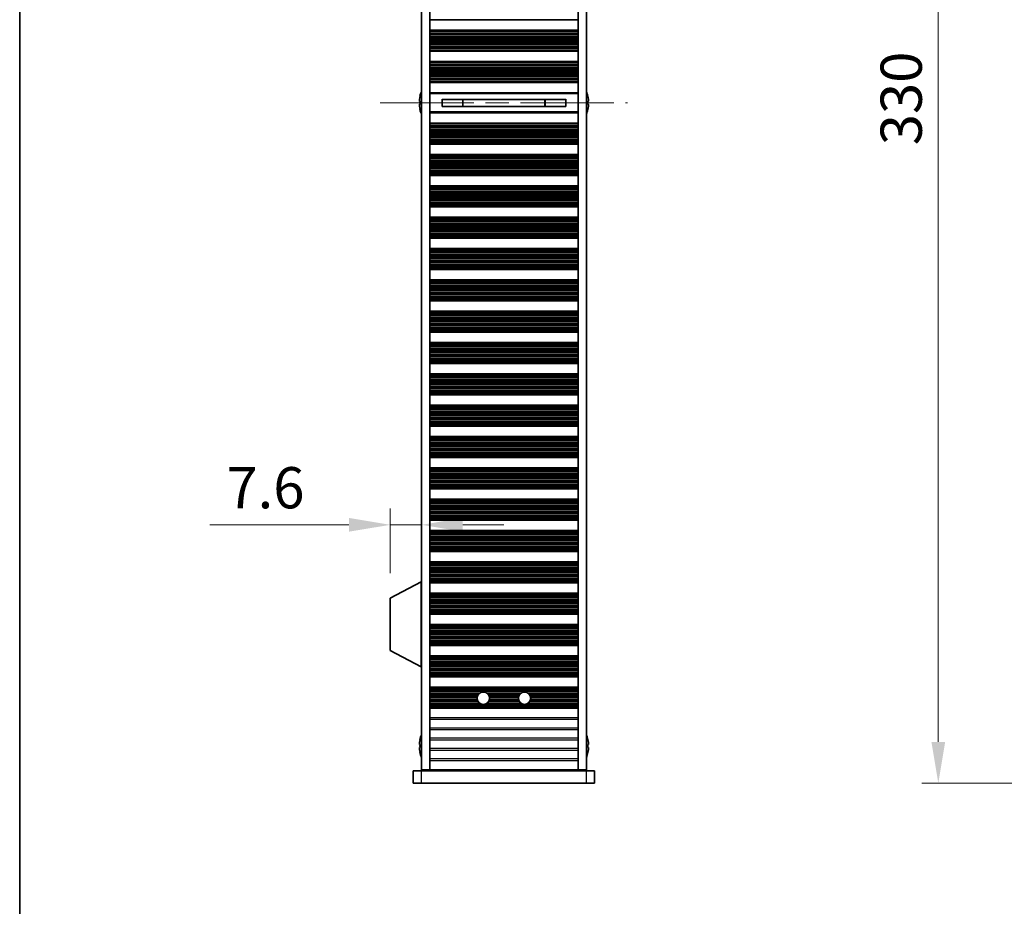
# Model space of a CAD drawing. Units: millimetres. Extents: x 0 to 7469, y 0 to 1124.
# Drawn here: x 1574 to 1813, y 465 to 680 of the extents above; entities that cross this region are included whole.
import ezdxf

# ---------------------------------------------------------------- set-up
doc = ezdxf.new("R2010")
doc.units = ezdxf.units.MM
doc.header["$LTSCALE"] = 4
doc.linetypes.add('CHAIN', pattern=[0.3543, 0.2362, -0.0295, 0.0591, -0.0295])
doc.layers.get('Defpoints').update_dxf_attribs({"lineweight": 25})
for name, color, linetype, lineweight in [('Border (ISO)', 7, 'Continuous', 35), ('Dimension (ISO)', 7, 'Continuous', 18), ('Visible (ISO)', 7, 'Continuous', 35), ('Visible Narrow (ISO)', 7, 'Continuous', 25)]:
    doc.layers.add(name, color=color, linetype=linetype, lineweight=lineweight)
doc.layers.add('Centerline (ISO)', color=7, linetype='Continuous', lineweight=18, true_color=0x80ffff)
doc.styles.add('Note Text (TK)', font='txt')
doc.dimstyles.new('Default - Method 1b (TK)', dxfattribs={"dimscale": 4, "dimtxt": 2.5, "dimasz": 2.5, "dimexe": 1, "dimexo": 1.5, "dimgap": 1, "dimtad": 1, "dimtoh": 1, "dimrnd": 1e-08, "dimdsep": 46, "dimtxsty": 'Note Text (TK)', "dimcen": 0.09, "dimdle": 5, "dimclrd": 100, "dimclre": 100, "dimclrt": 7, "dimadec": 1, "dimazin": 1, "dimtfac": 1, "dimtmove": 0, "dimatfit": 3, "dimfxl": 0, "dimtolj": 1, "dimlwd": -1, "dimlwe": -1, "dimarcsym": 0})

# ---------------------------------------------------------------- blocks, each defined once
blk = doc.blocks.new('図面枠 tk図枠')
at = {"layer": 'Border (ISO)'}
blk.add_line((14.5, 289), (14.5, 8), dxfattribs=at)
blk = doc.blocks.new('*D44')
at = {"layer": 'Defpoints', "color": 0, "transparency": 16777216}
for p in [(1844.91, 824.38), (1796.91, 494.38), (1844.91, 494.38)]:
    blk.add_point(p, dxfattribs=at)
at = {"layer": 'Dimension (ISO)', "color": 100, "transparency": 16777216}
for p, q in [((1838.91, 824.38), (1792.91, 824.38)), ((1796.91, 814.38), (1796.91, 504.38)), ((1838.91, 494.38), (1792.91, 494.38))]:
    blk.add_line(p, q, dxfattribs=at)
for points in [[(1795.25, 814.38), (1798.58, 814.38), (1796.91, 824.38)], [(1795.25, 504.38), (1798.58, 504.38), (1796.91, 494.38)]]:
    blk.add_solid(points, dxfattribs=at)
at = {"layer": 'Dimension (ISO)', "color": 7, "transparency": 16777216, "insert": (1787.91, 649.09), "char_height": 10, "attachment_point": 4, "rotation": 90, "style": 'Note Text (TK)'}
blk.add_mtext('\\A1;330', dxfattribs=at)
blk = doc.blocks.new('*D45')
at = {"layer": 'Defpoints', "color": 0, "transparency": 16777216}
for p in [(1671.51, 557.03), (1671.51, 557.03), (1663.91, 539.28)]:
    blk.add_point(p, dxfattribs=at)
at = {"layer": 'Dimension (ISO)', "color": 100, "transparency": 16777216}
for p, q in [((1663.91, 545.28), (1663.91, 561.03)), ((1653.91, 557.03), (1620.17, 557.03)), ((1671.51, 557.03), (1663.91, 557.03)), ((1681.51, 557.03), (1691.51, 557.03))]:
    blk.add_line(p, q, dxfattribs=at)
for points in [[(1653.91, 558.7), (1653.91, 555.37), (1663.91, 557.03)], [(1681.51, 558.7), (1681.51, 555.37), (1671.51, 557.03)]]:
    blk.add_solid(points, dxfattribs=at)
at = {"layer": 'Dimension (ISO)', "color": 7, "transparency": 16777216, "insert": (1624.17, 566.03), "char_height": 10, "attachment_point": 4, "style": 'Note Text (TK)'}
blk.add_mtext('\\A1;7.6', dxfattribs=at)

msp = doc.modelspace()

# ---------------------------------------------------------------- linework, layer by layer
at = {"layer": 'Centerline (ISO)', "linetype": 'CHAIN', "ltscale": 23.990969}
msp.add_line((1661.5118, 659.3778), (1721.5118, 659.3778), dxfattribs=at)
at = {"layer": 'Visible (ISO)'}
for p, q in [((1671.5118, 497.6278), (1671.5118, 821.1278)), ((1673.5118, 497.6278), (1673.5118, 821.1278)), ((1709.5118, 497.6278), (1709.5118, 821.1278)), ((1711.5118, 497.6278), (1711.5118, 821.1278)), ((1709.5118, 679.4778), (1673.5118, 679.4778)), ((1709.5118, 676.9778), (1673.5118, 676.9778)), ((1709.5118, 676.7856), (1673.5118, 676.7856)), ((1709.5118, 672.0699), (1673.5118, 672.0699)), ((1709.5118, 671.8778), (1673.5118, 671.8778)), ((1709.5118, 669.3778), (1673.5118, 669.3778)), ((1709.5118, 669.1856), (1673.5118, 669.1856)), ((1709.5118, 664.4699), (1673.5118, 664.4699)), ((1709.5118, 664.2778), (1673.5118, 664.2778)), ((1671.1465, 659.7528), (1671.0232, 659.7528)), ((1671.1465, 660.9778), (1671.1368, 660.9778)), ((1673.5118, 661.7778), (1709.5118, 661.7778)), ((1676.5118, 660.2338), (1676.5118, 658.5217)), ((1706.5118, 660.2251), (1676.5118, 660.2251)), ((1681.5118, 660.2251), (1681.5118, 658.5305)), ((1681.5595, 660.2251), (1681.5595, 658.5305)), ((1701.464, 658.5305), (1701.464, 660.2251)), ((1701.5118, 658.5305), (1701.5118, 660.2251)), ((1706.5118, 658.5217), (1706.5118, 660.2338)), ((1711.8868, 660.9778), (1711.877, 660.9778)), ((1712.0003, 659.7528), (1711.877, 659.7528)), ((1671.0232, 659.0028), (1671.1465, 659.0028)), ((1671.1368, 657.7778), (1671.1465, 657.7778)), ((1706.5118, 658.5305), (1676.5118, 658.5305)), ((1711.877, 659.0028), (1712.0003, 659.0028)), ((1711.877, 657.7778), (1711.8868, 657.7778)), ((1709.5118, 656.9778), (1673.5118, 656.9778)), ((1709.5118, 654.4778), (1673.5118, 654.4778)), ((1709.5118, 654.2856), (1673.5118, 654.2856)), ((1709.5118, 649.5699), (1673.5118, 649.5699)), ((1709.5118, 649.3778), (1673.5118, 649.3778)), ((1709.5118, 646.8778), (1673.5118, 646.8778)), ((1709.5118, 646.6856), (1673.5118, 646.6856)), ((1709.5118, 641.9699), (1673.5118, 641.9699)), ((1709.5118, 641.7778), (1673.5118, 641.7778)), ((1709.5118, 639.2778), (1673.5118, 639.2778)), ((1709.5118, 639.0856), (1673.5118, 639.0856)), ((1709.5118, 634.3699), (1673.5118, 634.3699)), ((1709.5118, 634.1778), (1673.5118, 634.1778)), ((1709.5118, 631.6778), (1673.5118, 631.6778)), ((1709.5118, 631.4856), (1673.5118, 631.4856)), ((1709.5118, 626.7699), (1673.5118, 626.7699)), ((1709.5118, 626.5778), (1673.5118, 626.5778)), ((1709.5118, 624.0778), (1673.5118, 624.0778)), ((1709.5118, 623.8856), (1673.5118, 623.8856)), ((1709.5118, 619.1699), (1673.5118, 619.1699)), ((1709.5118, 618.9778), (1673.5118, 618.9778)), ((1709.5118, 616.4778), (1673.5118, 616.4778)), ((1709.5118, 616.2856), (1673.5118, 616.2856)), ((1709.5118, 611.5699), (1673.5118, 611.5699)), ((1709.5118, 611.3778), (1673.5118, 611.3778)), ((1709.5118, 608.8778), (1673.5118, 608.8778)), ((1709.5118, 608.6856), (1673.5118, 608.6856)), ((1709.5118, 603.9699), (1673.5118, 603.9699)), ((1709.5118, 603.7778), (1673.5118, 603.7778)), ((1709.5118, 601.2778), (1673.5118, 601.2778)), ((1709.5118, 601.0856), (1673.5118, 601.0856)), ((1709.5118, 596.3699), (1673.5118, 596.3699)), ((1709.5118, 596.1778), (1673.5118, 596.1778)), ((1709.5118, 593.6778), (1673.5118, 593.6778)), ((1709.5118, 593.4856), (1673.5118, 593.4856)), ((1709.5118, 588.7699), (1673.5118, 588.7699)), ((1709.5118, 588.5778), (1673.5118, 588.5778)), ((1709.5118, 586.0778), (1673.5118, 586.0778)), ((1709.5118, 585.8856), (1673.5118, 585.8856)), ((1709.5118, 581.1699), (1673.5118, 581.1699)), ((1709.5118, 580.9778), (1673.5118, 580.9778)), ((1709.5118, 578.4778), (1673.5118, 578.4778)), ((1709.5118, 578.2856), (1673.5118, 578.2856)), ((1709.5118, 573.5699), (1673.5118, 573.5699)), ((1709.5118, 573.3778), (1673.5118, 573.3778)), ((1709.5118, 570.8778), (1673.5118, 570.8778)), ((1709.5118, 570.6856), (1673.5118, 570.6856)), ((1709.5118, 565.9699), (1673.5118, 565.9699)), ((1709.5118, 565.7778), (1673.5118, 565.7778)), ((1709.5118, 563.2778), (1673.5118, 563.2778)), ((1709.5118, 563.0856), (1673.5118, 563.0856)), ((1709.5118, 558.3699), (1673.5118, 558.3699)), ((1709.5118, 558.1778), (1673.5118, 558.1778)), ((1709.5118, 555.6778), (1673.5118, 555.6778)), ((1709.5118, 555.4856), (1673.5118, 555.4856)), ((1709.5118, 550.7699), (1673.5118, 550.7699)), ((1709.5118, 550.5778), (1673.5118, 550.5778)), ((1709.5118, 548.0778), (1673.5118, 548.0778)), ((1709.5118, 547.8856), (1673.5118, 547.8856)), ((1671.4118, 543.2278), (1663.9118, 539.2818)), ((1671.4118, 543.2278), (1671.5118, 543.2278)), ((1671.4118, 543.2278), (1671.4118, 522.6278)), ((1709.5118, 543.1699), (1673.5118, 543.1699)), ((1709.5118, 542.9778), (1673.5118, 542.9778)), ((1709.5118, 540.4778), (1673.5118, 540.4778)), ((1709.5118, 540.2856), (1673.5118, 540.2856)), ((1663.9118, 539.2818), (1663.9118, 526.5737)), ((1709.5118, 535.5699), (1673.5118, 535.5699)), ((1709.5118, 535.3778), (1673.5118, 535.3778)), ((1709.5118, 532.8778), (1673.5118, 532.8778)), ((1709.5118, 532.6856), (1673.5118, 532.6856)), ((1671.4118, 522.6278), (1663.9118, 526.5737)), ((1709.5118, 527.9699), (1673.5118, 527.9699)), ((1709.5118, 527.7778), (1673.5118, 527.7778)), ((1709.5118, 525.2778), (1673.5118, 525.2778)), ((1709.5118, 525.0856), (1673.5118, 525.0856)), ((1671.4118, 522.6278), (1671.5118, 522.6278)), ((1709.5118, 520.3699), (1673.5118, 520.3699)), ((1709.5118, 520.1778), (1673.5118, 520.1778)), ((1709.5118, 517.6778), (1673.5118, 517.6778)), ((1709.5118, 517.4856), (1673.5118, 517.4856)), ((1709.5118, 512.7699), (1673.5118, 512.7699)), ((1709.5118, 512.5778), (1673.5118, 512.5778)), ((1671.1465, 504.9778), (1671.1368, 504.9778)), ((1711.8868, 504.9778), (1711.877, 504.9778)), ((1671.1465, 503.7528), (1671.0232, 503.7528)), ((1671.0232, 503.0028), (1671.1465, 503.0028)), ((1671.1368, 501.7778), (1671.1465, 501.7778)), ((1712.0003, 503.7528), (1711.877, 503.7528)), ((1711.877, 503.0028), (1712.0003, 503.0028)), ((1711.877, 501.7778), (1711.8868, 501.7778)), ((1669.5118, 497.3778), (1671.5118, 497.3778)), ((1669.5118, 494.3778), (1669.5118, 497.3778)), ((1671.5118, 497.6278), (1673.5118, 497.6278)), ((1711.5118, 497.3778), (1671.5118, 497.3778)), ((1673.5118, 497.6278), (1673.5118, 497.5778)), ((1673.5118, 497.5778), (1709.5118, 497.5778)), ((1673.5118, 497.3778), (1673.5118, 497.5778)), ((1675.5118, 497.3778), (1675.5118, 497.5778)), ((1707.5118, 497.3778), (1707.5118, 497.5778)), ((1709.5118, 497.6278), (1711.5118, 497.6278)), ((1709.5118, 497.6278), (1709.5118, 497.5778)), ((1709.5118, 497.3778), (1709.5118, 497.5778)), ((1711.5118, 497.3778), (1713.5118, 497.3778)), ((1713.5118, 494.3778), (1713.5118, 497.3778)), ((1671.5118, 494.3778), (1669.5118, 494.3778)), ((1671.5118, 494.3778), (1711.5118, 494.3778)), ((1713.5118, 494.3778), (1711.5118, 494.3778))]:
    msp.add_line(p, q, dxfattribs=at)
for centre in [(1686.5118, 514.9778), (1696.5118, 514.9778)]:
    msp.add_circle(centre, 1.5, dxfattribs=at)
for centre, radius, start, end in [((1678.364, 659.3778), 7.4023, 157.773919, 167.517006), ((1704.6595, 659.3778), 7.4023, 12.482994, 22.226081), ((1678.364, 659.3778), 7.3928, 167.500697, 173.2026), ((1678.364, 659.3778), 7.2273, 177.025775, 182.974225), ((1704.6595, 659.3778), 7.3928, 6.7974, 12.499303), ((1704.6595, 659.3778), 7.2273, 357.025775, 2.974225), ((1678.364, 659.3778), 7.3928, 186.7974, 192.499303), ((1678.364, 659.3778), 7.4023, 192.482994, 202.226081), ((1704.6595, 659.3778), 7.4023, 337.773919, 347.517006), ((1704.6595, 659.3778), 7.3928, 347.500697, 353.2026), ((1678.364, 503.3778), 7.3928, 167.500697, 173.2026), ((1678.364, 503.3778), 7.4023, 157.773919, 167.517006), ((1704.6595, 503.3778), 7.4023, 12.482994, 22.226081), ((1704.6595, 503.3778), 7.3928, 6.7974, 12.499303), ((1678.364, 503.3778), 7.3928, 186.7974, 192.499303), ((1678.364, 503.3778), 7.2273, 177.025775, 182.974225), ((1678.364, 503.3778), 7.4023, 192.482994, 202.226081), ((1704.6595, 503.3778), 7.4023, 337.773919, 347.517006), ((1704.6595, 503.3778), 7.2273, 357.025775, 2.974225), ((1704.6595, 503.3778), 7.3928, 347.500697, 353.2026)]:
    msp.add_arc(centre, radius, start, end, dxfattribs=at)
for points in [[(1671.0232, 660.2528), (1671.0158, 660.1902), (1671.0093, 660.1233), (1671.0007, 660.0001), (1670.9986, 659.9437), (1670.9986, 659.8547), (1671.0007, 659.8162), (1671.0093, 659.7652), (1671.0158, 659.7528), (1671.0232, 659.7528)], [(1712.0003, 659.7528), (1712.0078, 659.7528), (1712.0142, 659.7652), (1712.0228, 659.8162), (1712.0249, 659.8547), (1712.0249, 659.9437), (1712.0228, 660.0001), (1712.0142, 660.1233), (1712.0078, 660.1902), (1712.0003, 660.2528)], [(1671.0232, 659.0028), (1671.0158, 659.0028), (1671.0093, 658.9903), (1671.0007, 658.9393), (1670.9986, 658.9008), (1670.9986, 658.8118), (1671.0007, 658.7554), (1671.0093, 658.6322), (1671.0158, 658.5653), (1671.0232, 658.5028)], [(1712.0003, 658.5028), (1712.0078, 658.5653), (1712.0142, 658.6322), (1712.0228, 658.7554), (1712.0249, 658.8118), (1712.0249, 658.9008), (1712.0228, 658.9393), (1712.0142, 658.9903), (1712.0078, 659.0028), (1712.0003, 659.0028)], [(1671.0232, 504.2528), (1671.0158, 504.1902), (1671.0093, 504.1233), (1671.0007, 504.0001), (1670.9986, 503.9437), (1670.9986, 503.8547), (1671.0007, 503.8162), (1671.0093, 503.7652), (1671.0158, 503.7528), (1671.0232, 503.7528)], [(1712.0003, 503.7528), (1712.0078, 503.7528), (1712.0142, 503.7652), (1712.0228, 503.8162), (1712.0249, 503.8547), (1712.0249, 503.9437), (1712.0228, 504.0001), (1712.0142, 504.1233), (1712.0078, 504.1902), (1712.0003, 504.2528)], [(1671.0232, 503.0028), (1671.0158, 503.0028), (1671.0093, 502.9903), (1671.0007, 502.9393), (1670.9986, 502.9008), (1670.9986, 502.8118), (1671.0007, 502.7554), (1671.0093, 502.6322), (1671.0158, 502.5653), (1671.0232, 502.5028)], [(1712.0003, 502.5028), (1712.0078, 502.5653), (1712.0142, 502.6322), (1712.0228, 502.7554), (1712.0249, 502.8118), (1712.0249, 502.9008), (1712.0228, 502.9393), (1712.0142, 502.9903), (1712.0078, 503.0028), (1712.0003, 503.0028)]]:
    msp.add_open_spline(points, degree=3, knots=[0.076192776, 0.076192776, 0.076192776, 0.076192776, 0.0950828432, 0.0950828432, 0.1139729103, 0.1139729103, 0.1328629774, 0.1328629774, 0.1517530446, 0.1517530446, 0.1517530446, 0.1517530446], dxfattribs=at)
at = {"layer": 'Visible Narrow (ISO)'}
for p, q in [((1709.5118, 676.8474), (1673.5118, 676.8474)), ((1709.5118, 676.6666), (1673.5118, 676.6666)), ((1709.5118, 676.3131), (1673.5118, 676.3131)), ((1709.5118, 676.199), (1673.5118, 676.199)), ((1709.5118, 676.0619), (1673.5118, 676.0619)), ((1709.5118, 675.8709), (1673.5118, 675.8709)), ((1709.5118, 675.4918), (1673.5118, 675.4918)), ((1709.5118, 675.3427), (1673.5118, 675.3427)), ((1709.5118, 675.0807), (1673.5118, 675.0807)), ((1709.5118, 674.8554), (1673.5118, 674.8554)), ((1709.5118, 674.5085), (1673.5118, 674.5085)), ((1709.5118, 674.347), (1673.5118, 674.347)), ((1709.5118, 674.0001), (1673.5118, 674.0001)), ((1709.5118, 673.7748), (1673.5118, 673.7748)), ((1709.5118, 673.5129), (1673.5118, 673.5129)), ((1709.5118, 673.3637), (1673.5118, 673.3637)), ((1709.5118, 672.9847), (1673.5118, 672.9847)), ((1709.5118, 672.7936), (1673.5118, 672.7936)), ((1709.5118, 672.6565), (1673.5118, 672.6565)), ((1709.5118, 672.5424), (1673.5118, 672.5424)), ((1709.5118, 672.1889), (1673.5118, 672.1889)), ((1709.5118, 672.0081), (1673.5118, 672.0081)), ((1709.5118, 669.2474), (1673.5118, 669.2474)), ((1709.5118, 669.0666), (1673.5118, 669.0666)), ((1709.5118, 668.7131), (1673.5118, 668.7131)), ((1709.5118, 668.599), (1673.5118, 668.599)), ((1709.5118, 668.4619), (1673.5118, 668.4619)), ((1709.5118, 668.2709), (1673.5118, 668.2709)), ((1709.5118, 667.8918), (1673.5118, 667.8918)), ((1709.5118, 667.7427), (1673.5118, 667.7427)), ((1709.5118, 667.4807), (1673.5118, 667.4807)), ((1709.5118, 667.2554), (1673.5118, 667.2554)), ((1709.5118, 666.9085), (1673.5118, 666.9085)), ((1709.5118, 666.747), (1673.5118, 666.747)), ((1709.5118, 666.4001), (1673.5118, 666.4001)), ((1709.5118, 666.1748), (1673.5118, 666.1748)), ((1709.5118, 665.9129), (1673.5118, 665.9129)), ((1709.5118, 665.7637), (1673.5118, 665.7637)), ((1709.5118, 665.3847), (1673.5118, 665.3847)), ((1709.5118, 665.1936), (1673.5118, 665.1936)), ((1709.5118, 665.0565), (1673.5118, 665.0565)), ((1709.5118, 664.9424), (1673.5118, 664.9424)), ((1709.5118, 664.5889), (1673.5118, 664.5889)), ((1709.5118, 664.4081), (1673.5118, 664.4081)), ((1709.5118, 661.5592), (1673.5118, 661.5592)), ((1709.5118, 657.1963), (1673.5118, 657.1963)), ((1709.5118, 654.3474), (1673.5118, 654.3474)), ((1709.5118, 654.1666), (1673.5118, 654.1666)), ((1709.5118, 653.8131), (1673.5118, 653.8131)), ((1709.5118, 653.699), (1673.5118, 653.699)), ((1709.5118, 653.5619), (1673.5118, 653.5619)), ((1709.5118, 653.3709), (1673.5118, 653.3709)), ((1709.5118, 652.9918), (1673.5118, 652.9918)), ((1709.5118, 652.8427), (1673.5118, 652.8427)), ((1709.5118, 652.5807), (1673.5118, 652.5807)), ((1709.5118, 652.3554), (1673.5118, 652.3554)), ((1709.5118, 652.0085), (1673.5118, 652.0085)), ((1709.5118, 651.847), (1673.5118, 651.847)), ((1709.5118, 651.5001), (1673.5118, 651.5001)), ((1709.5118, 651.2748), (1673.5118, 651.2748)), ((1709.5118, 651.0129), (1673.5118, 651.0129)), ((1709.5118, 650.8637), (1673.5118, 650.8637)), ((1709.5118, 650.4847), (1673.5118, 650.4847)), ((1709.5118, 650.2936), (1673.5118, 650.2936)), ((1709.5118, 650.1565), (1673.5118, 650.1565)), ((1709.5118, 650.0424), (1673.5118, 650.0424)), ((1709.5118, 649.6889), (1673.5118, 649.6889)), ((1709.5118, 649.5081), (1673.5118, 649.5081)), ((1709.5118, 646.7474), (1673.5118, 646.7474)), ((1709.5118, 646.5666), (1673.5118, 646.5666)), ((1709.5118, 646.2131), (1673.5118, 646.2131)), ((1709.5118, 646.099), (1673.5118, 646.099)), ((1709.5118, 645.9619), (1673.5118, 645.9619)), ((1709.5118, 645.7709), (1673.5118, 645.7709)), ((1709.5118, 645.3918), (1673.5118, 645.3918)), ((1709.5118, 645.2427), (1673.5118, 645.2427)), ((1709.5118, 644.9807), (1673.5118, 644.9807)), ((1709.5118, 644.7554), (1673.5118, 644.7554)), ((1709.5118, 644.4085), (1673.5118, 644.4085)), ((1709.5118, 644.247), (1673.5118, 644.247)), ((1709.5118, 643.9001), (1673.5118, 643.9001)), ((1709.5118, 643.6748), (1673.5118, 643.6748)), ((1709.5118, 643.4129), (1673.5118, 643.4129)), ((1709.5118, 643.2637), (1673.5118, 643.2637)), ((1709.5118, 642.8847), (1673.5118, 642.8847)), ((1709.5118, 642.6936), (1673.5118, 642.6936)), ((1709.5118, 642.5565), (1673.5118, 642.5565)), ((1709.5118, 642.4424), (1673.5118, 642.4424)), ((1709.5118, 642.0889), (1673.5118, 642.0889)), ((1709.5118, 641.9081), (1673.5118, 641.9081)), ((1709.5118, 639.1474), (1673.5118, 639.1474)), ((1709.5118, 638.9666), (1673.5118, 638.9666)), ((1709.5118, 638.6131), (1673.5118, 638.6131)), ((1709.5118, 638.499), (1673.5118, 638.499)), ((1709.5118, 638.3619), (1673.5118, 638.3619)), ((1709.5118, 638.1709), (1673.5118, 638.1709)), ((1709.5118, 637.7918), (1673.5118, 637.7918)), ((1709.5118, 637.6427), (1673.5118, 637.6427)), ((1709.5118, 637.3807), (1673.5118, 637.3807)), ((1709.5118, 637.1554), (1673.5118, 637.1554)), ((1709.5118, 636.8085), (1673.5118, 636.8085)), ((1709.5118, 636.647), (1673.5118, 636.647)), ((1709.5118, 636.3001), (1673.5118, 636.3001)), ((1709.5118, 636.0748), (1673.5118, 636.0748)), ((1709.5118, 635.8129), (1673.5118, 635.8129)), ((1709.5118, 635.6637), (1673.5118, 635.6637)), ((1709.5118, 635.2847), (1673.5118, 635.2847)), ((1709.5118, 635.0936), (1673.5118, 635.0936)), ((1709.5118, 634.9565), (1673.5118, 634.9565)), ((1709.5118, 634.8424), (1673.5118, 634.8424)), ((1709.5118, 634.4889), (1673.5118, 634.4889)), ((1709.5118, 634.3081), (1673.5118, 634.3081)), ((1709.5118, 631.5474), (1673.5118, 631.5474)), ((1709.5118, 631.3666), (1673.5118, 631.3666)), ((1709.5118, 631.0131), (1673.5118, 631.0131)), ((1709.5118, 630.899), (1673.5118, 630.899)), ((1709.5118, 630.7619), (1673.5118, 630.7619)), ((1709.5118, 630.5709), (1673.5118, 630.5709)), ((1709.5118, 630.1918), (1673.5118, 630.1918)), ((1709.5118, 630.0427), (1673.5118, 630.0427)), ((1709.5118, 629.7807), (1673.5118, 629.7807)), ((1709.5118, 629.5554), (1673.5118, 629.5554)), ((1709.5118, 629.2085), (1673.5118, 629.2085)), ((1709.5118, 629.047), (1673.5118, 629.047)), ((1709.5118, 628.7001), (1673.5118, 628.7001)), ((1709.5118, 628.4748), (1673.5118, 628.4748)), ((1709.5118, 628.2129), (1673.5118, 628.2129)), ((1709.5118, 628.0637), (1673.5118, 628.0637)), ((1709.5118, 627.6847), (1673.5118, 627.6847)), ((1709.5118, 627.4936), (1673.5118, 627.4936)), ((1709.5118, 627.3565), (1673.5118, 627.3565)), ((1709.5118, 627.2424), (1673.5118, 627.2424)), ((1709.5118, 626.8889), (1673.5118, 626.8889)), ((1709.5118, 626.7081), (1673.5118, 626.7081)), ((1709.5118, 623.9474), (1673.5118, 623.9474)), ((1709.5118, 623.7666), (1673.5118, 623.7666)), ((1709.5118, 623.4131), (1673.5118, 623.4131)), ((1709.5118, 623.299), (1673.5118, 623.299)), ((1709.5118, 623.1619), (1673.5118, 623.1619)), ((1709.5118, 622.9709), (1673.5118, 622.9709)), ((1709.5118, 622.5918), (1673.5118, 622.5918)), ((1709.5118, 622.4427), (1673.5118, 622.4427)), ((1709.5118, 622.1807), (1673.5118, 622.1807)), ((1709.5118, 621.9554), (1673.5118, 621.9554)), ((1709.5118, 621.6085), (1673.5118, 621.6085)), ((1709.5118, 621.447), (1673.5118, 621.447)), ((1709.5118, 621.1001), (1673.5118, 621.1001)), ((1709.5118, 620.8748), (1673.5118, 620.8748)), ((1709.5118, 620.6129), (1673.5118, 620.6129)), ((1709.5118, 620.4637), (1673.5118, 620.4637)), ((1709.5118, 620.0847), (1673.5118, 620.0847)), ((1709.5118, 619.8936), (1673.5118, 619.8936)), ((1709.5118, 619.7565), (1673.5118, 619.7565)), ((1709.5118, 619.6424), (1673.5118, 619.6424)), ((1709.5118, 619.2889), (1673.5118, 619.2889)), ((1709.5118, 619.1081), (1673.5118, 619.1081)), ((1709.5118, 616.3474), (1673.5118, 616.3474)), ((1709.5118, 616.1666), (1673.5118, 616.1666)), ((1709.5118, 615.8131), (1673.5118, 615.8131)), ((1709.5118, 615.699), (1673.5118, 615.699)), ((1709.5118, 615.5619), (1673.5118, 615.5619)), ((1709.5118, 615.3709), (1673.5118, 615.3709)), ((1709.5118, 614.9918), (1673.5118, 614.9918)), ((1709.5118, 614.8427), (1673.5118, 614.8427)), ((1709.5118, 614.5807), (1673.5118, 614.5807)), ((1709.5118, 614.3554), (1673.5118, 614.3554)), ((1709.5118, 614.0085), (1673.5118, 614.0085)), ((1709.5118, 613.847), (1673.5118, 613.847)), ((1709.5118, 613.5001), (1673.5118, 613.5001)), ((1709.5118, 613.2748), (1673.5118, 613.2748)), ((1709.5118, 613.0129), (1673.5118, 613.0129)), ((1709.5118, 612.8637), (1673.5118, 612.8637)), ((1709.5118, 612.4847), (1673.5118, 612.4847)), ((1709.5118, 612.2936), (1673.5118, 612.2936)), ((1709.5118, 612.1565), (1673.5118, 612.1565)), ((1709.5118, 612.0424), (1673.5118, 612.0424)), ((1709.5118, 611.6889), (1673.5118, 611.6889)), ((1709.5118, 611.5081), (1673.5118, 611.5081)), ((1709.5118, 608.7474), (1673.5118, 608.7474)), ((1709.5118, 608.5666), (1673.5118, 608.5666)), ((1709.5118, 608.2131), (1673.5118, 608.2131)), ((1709.5118, 608.099), (1673.5118, 608.099)), ((1709.5118, 607.9619), (1673.5118, 607.9619)), ((1709.5118, 607.7709), (1673.5118, 607.7709)), ((1709.5118, 607.3918), (1673.5118, 607.3918)), ((1709.5118, 607.2427), (1673.5118, 607.2427)), ((1709.5118, 606.9807), (1673.5118, 606.9807)), ((1709.5118, 606.7554), (1673.5118, 606.7554)), ((1709.5118, 606.4085), (1673.5118, 606.4085)), ((1709.5118, 606.247), (1673.5118, 606.247)), ((1709.5118, 605.9001), (1673.5118, 605.9001)), ((1709.5118, 605.6748), (1673.5118, 605.6748)), ((1709.5118, 605.4129), (1673.5118, 605.4129)), ((1709.5118, 605.2637), (1673.5118, 605.2637)), ((1709.5118, 604.8847), (1673.5118, 604.8847)), ((1709.5118, 604.6936), (1673.5118, 604.6936)), ((1709.5118, 604.5565), (1673.5118, 604.5565)), ((1709.5118, 604.4424), (1673.5118, 604.4424)), ((1709.5118, 604.0889), (1673.5118, 604.0889)), ((1709.5118, 603.9081), (1673.5118, 603.9081)), ((1709.5118, 601.1474), (1673.5118, 601.1474)), ((1709.5118, 600.9666), (1673.5118, 600.9666)), ((1709.5118, 600.6131), (1673.5118, 600.6131)), ((1709.5118, 600.499), (1673.5118, 600.499)), ((1709.5118, 600.3619), (1673.5118, 600.3619)), ((1709.5118, 600.1709), (1673.5118, 600.1709)), ((1709.5118, 599.7918), (1673.5118, 599.7918)), ((1709.5118, 599.6427), (1673.5118, 599.6427)), ((1709.5118, 599.3807), (1673.5118, 599.3807)), ((1709.5118, 599.1554), (1673.5118, 599.1554)), ((1709.5118, 598.8085), (1673.5118, 598.8085)), ((1709.5118, 598.647), (1673.5118, 598.647)), ((1709.5118, 598.3001), (1673.5118, 598.3001)), ((1709.5118, 598.0748), (1673.5118, 598.0748)), ((1709.5118, 597.8129), (1673.5118, 597.8129)), ((1709.5118, 597.6637), (1673.5118, 597.6637)), ((1709.5118, 597.2847), (1673.5118, 597.2847)), ((1709.5118, 597.0936), (1673.5118, 597.0936)), ((1709.5118, 596.9565), (1673.5118, 596.9565)), ((1709.5118, 596.8424), (1673.5118, 596.8424)), ((1709.5118, 596.4889), (1673.5118, 596.4889)), ((1709.5118, 596.3081), (1673.5118, 596.3081)), ((1709.5118, 593.5474), (1673.5118, 593.5474)), ((1709.5118, 593.3666), (1673.5118, 593.3666)), ((1709.5118, 593.0131), (1673.5118, 593.0131)), ((1709.5118, 592.899), (1673.5118, 592.899)), ((1709.5118, 592.7619), (1673.5118, 592.7619)), ((1709.5118, 592.5709), (1673.5118, 592.5709)), ((1709.5118, 592.1918), (1673.5118, 592.1918)), ((1709.5118, 592.0427), (1673.5118, 592.0427)), ((1709.5118, 591.7807), (1673.5118, 591.7807)), ((1709.5118, 591.5554), (1673.5118, 591.5554)), ((1709.5118, 591.2085), (1673.5118, 591.2085)), ((1709.5118, 591.047), (1673.5118, 591.047)), ((1709.5118, 590.7001), (1673.5118, 590.7001)), ((1709.5118, 590.4748), (1673.5118, 590.4748)), ((1709.5118, 590.2129), (1673.5118, 590.2129)), ((1709.5118, 590.0637), (1673.5118, 590.0637)), ((1709.5118, 589.6847), (1673.5118, 589.6847)), ((1709.5118, 589.4936), (1673.5118, 589.4936)), ((1709.5118, 589.3565), (1673.5118, 589.3565)), ((1709.5118, 589.2424), (1673.5118, 589.2424)), ((1709.5118, 588.8889), (1673.5118, 588.8889)), ((1709.5118, 588.7081), (1673.5118, 588.7081)), ((1709.5118, 585.9474), (1673.5118, 585.9474)), ((1709.5118, 585.7666), (1673.5118, 585.7666)), ((1709.5118, 585.4131), (1673.5118, 585.4131)), ((1709.5118, 585.299), (1673.5118, 585.299)), ((1709.5118, 585.1619), (1673.5118, 585.1619)), ((1709.5118, 584.9709), (1673.5118, 584.9709)), ((1709.5118, 584.5918), (1673.5118, 584.5918)), ((1709.5118, 584.4427), (1673.5118, 584.4427)), ((1709.5118, 584.1807), (1673.5118, 584.1807)), ((1709.5118, 583.9554), (1673.5118, 583.9554)), ((1709.5118, 583.6085), (1673.5118, 583.6085)), ((1709.5118, 583.447), (1673.5118, 583.447)), ((1709.5118, 583.1001), (1673.5118, 583.1001)), ((1709.5118, 582.8748), (1673.5118, 582.8748)), ((1709.5118, 582.6129), (1673.5118, 582.6129)), ((1709.5118, 582.4637), (1673.5118, 582.4637)), ((1709.5118, 582.0847), (1673.5118, 582.0847)), ((1709.5118, 581.8936), (1673.5118, 581.8936)), ((1709.5118, 581.7565), (1673.5118, 581.7565)), ((1709.5118, 581.6424), (1673.5118, 581.6424)), ((1709.5118, 581.2889), (1673.5118, 581.2889)), ((1709.5118, 581.1081), (1673.5118, 581.1081)), ((1709.5118, 578.3474), (1673.5118, 578.3474)), ((1709.5118, 578.1666), (1673.5118, 578.1666)), ((1709.5118, 577.8131), (1673.5118, 577.8131)), ((1709.5118, 577.699), (1673.5118, 577.699)), ((1709.5118, 577.5619), (1673.5118, 577.5619)), ((1709.5118, 577.3709), (1673.5118, 577.3709)), ((1709.5118, 576.9918), (1673.5118, 576.9918)), ((1709.5118, 576.8427), (1673.5118, 576.8427)), ((1709.5118, 576.5807), (1673.5118, 576.5807)), ((1709.5118, 576.3554), (1673.5118, 576.3554)), ((1709.5118, 576.0085), (1673.5118, 576.0085)), ((1709.5118, 575.847), (1673.5118, 575.847)), ((1709.5118, 575.5001), (1673.5118, 575.5001)), ((1709.5118, 575.2748), (1673.5118, 575.2748)), ((1709.5118, 575.0129), (1673.5118, 575.0129)), ((1709.5118, 574.8637), (1673.5118, 574.8637)), ((1709.5118, 574.4847), (1673.5118, 574.4847)), ((1709.5118, 574.2936), (1673.5118, 574.2936)), ((1709.5118, 574.1565), (1673.5118, 574.1565)), ((1709.5118, 574.0424), (1673.5118, 574.0424)), ((1709.5118, 573.6889), (1673.5118, 573.6889)), ((1709.5118, 573.5081), (1673.5118, 573.5081)), ((1709.5118, 570.7474), (1673.5118, 570.7474)), ((1709.5118, 570.5666), (1673.5118, 570.5666)), ((1709.5118, 570.2131), (1673.5118, 570.2131)), ((1709.5118, 570.099), (1673.5118, 570.099)), ((1709.5118, 569.9619), (1673.5118, 569.9619)), ((1709.5118, 569.7709), (1673.5118, 569.7709)), ((1709.5118, 569.3918), (1673.5118, 569.3918)), ((1709.5118, 569.2427), (1673.5118, 569.2427)), ((1709.5118, 568.9807), (1673.5118, 568.9807)), ((1709.5118, 568.7554), (1673.5118, 568.7554)), ((1709.5118, 568.4085), (1673.5118, 568.4085)), ((1709.5118, 568.247), (1673.5118, 568.247)), ((1709.5118, 567.9001), (1673.5118, 567.9001)), ((1709.5118, 567.6748), (1673.5118, 567.6748)), ((1709.5118, 567.4129), (1673.5118, 567.4129)), ((1709.5118, 567.2637), (1673.5118, 567.2637)), ((1709.5118, 566.8847), (1673.5118, 566.8847)), ((1709.5118, 566.6936), (1673.5118, 566.6936)), ((1709.5118, 566.5565), (1673.5118, 566.5565)), ((1709.5118, 566.4424), (1673.5118, 566.4424)), ((1709.5118, 566.0889), (1673.5118, 566.0889)), ((1709.5118, 565.9081), (1673.5118, 565.9081)), ((1709.5118, 563.1474), (1673.5118, 563.1474)), ((1709.5118, 562.9666), (1673.5118, 562.9666)), ((1709.5118, 562.6131), (1673.5118, 562.6131)), ((1709.5118, 562.499), (1673.5118, 562.499)), ((1709.5118, 562.3619), (1673.5118, 562.3619)), ((1709.5118, 562.1709), (1673.5118, 562.1709)), ((1709.5118, 561.7918), (1673.5118, 561.7918)), ((1709.5118, 561.6427), (1673.5118, 561.6427)), ((1709.5118, 561.3807), (1673.5118, 561.3807)), ((1709.5118, 561.1554), (1673.5118, 561.1554)), ((1709.5118, 560.8085), (1673.5118, 560.8085)), ((1709.5118, 560.647), (1673.5118, 560.647)), ((1709.5118, 560.3001), (1673.5118, 560.3001)), ((1709.5118, 560.0748), (1673.5118, 560.0748)), ((1709.5118, 559.8129), (1673.5118, 559.8129)), ((1709.5118, 559.6637), (1673.5118, 559.6637)), ((1709.5118, 559.2847), (1673.5118, 559.2847)), ((1709.5118, 559.0936), (1673.5118, 559.0936)), ((1709.5118, 558.9565), (1673.5118, 558.9565)), ((1709.5118, 558.8424), (1673.5118, 558.8424)), ((1709.5118, 558.4889), (1673.5118, 558.4889)), ((1709.5118, 558.3081), (1673.5118, 558.3081)), ((1709.5118, 555.5474), (1673.5118, 555.5474)), ((1709.5118, 555.3666), (1673.5118, 555.3666)), ((1709.5118, 555.0131), (1673.5118, 555.0131)), ((1709.5118, 554.899), (1673.5118, 554.899)), ((1709.5118, 554.7619), (1673.5118, 554.7619)), ((1709.5118, 554.5709), (1673.5118, 554.5709)), ((1709.5118, 554.1918), (1673.5118, 554.1918)), ((1709.5118, 554.0427), (1673.5118, 554.0427)), ((1709.5118, 553.7807), (1673.5118, 553.7807)), ((1709.5118, 553.5554), (1673.5118, 553.5554)), ((1709.5118, 553.2085), (1673.5118, 553.2085)), ((1709.5118, 553.047), (1673.5118, 553.047)), ((1709.5118, 552.7001), (1673.5118, 552.7001)), ((1709.5118, 552.4748), (1673.5118, 552.4748)), ((1709.5118, 552.2129), (1673.5118, 552.2129)), ((1709.5118, 552.0637), (1673.5118, 552.0637)), ((1709.5118, 551.6847), (1673.5118, 551.6847)), ((1709.5118, 551.4936), (1673.5118, 551.4936)), ((1709.5118, 551.3565), (1673.5118, 551.3565)), ((1709.5118, 551.2424), (1673.5118, 551.2424)), ((1709.5118, 550.8889), (1673.5118, 550.8889)), ((1709.5118, 550.7081), (1673.5118, 550.7081)), ((1709.5118, 547.9474), (1673.5118, 547.9474)), ((1709.5118, 547.7666), (1673.5118, 547.7666)), ((1709.5118, 547.4131), (1673.5118, 547.4131)), ((1709.5118, 547.299), (1673.5118, 547.299)), ((1709.5118, 547.1619), (1673.5118, 547.1619)), ((1709.5118, 546.9709), (1673.5118, 546.9709)), ((1709.5118, 546.5918), (1673.5118, 546.5918)), ((1709.5118, 546.4427), (1673.5118, 546.4427)), ((1709.5118, 546.1807), (1673.5118, 546.1807)), ((1709.5118, 545.9554), (1673.5118, 545.9554)), ((1709.5118, 545.6085), (1673.5118, 545.6085)), ((1709.5118, 545.447), (1673.5118, 545.447)), ((1709.5118, 545.1001), (1673.5118, 545.1001)), ((1709.5118, 544.8748), (1673.5118, 544.8748)), ((1709.5118, 544.6129), (1673.5118, 544.6129)), ((1709.5118, 544.4637), (1673.5118, 544.4637)), ((1709.5118, 544.0847), (1673.5118, 544.0847)), ((1709.5118, 543.8936), (1673.5118, 543.8936)), ((1709.5118, 543.7565), (1673.5118, 543.7565)), ((1709.5118, 543.6424), (1673.5118, 543.6424)), ((1709.5118, 543.2889), (1673.5118, 543.2889)), ((1709.5118, 543.1081), (1673.5118, 543.1081)), ((1709.5118, 540.3474), (1673.5118, 540.3474)), ((1709.5118, 540.1666), (1673.5118, 540.1666)), ((1709.5118, 539.8131), (1673.5118, 539.8131)), ((1709.5118, 539.699), (1673.5118, 539.699)), ((1709.5118, 539.5619), (1673.5118, 539.5619)), ((1709.5118, 539.3709), (1673.5118, 539.3709)), ((1709.5118, 538.9918), (1673.5118, 538.9918)), ((1709.5118, 538.8427), (1673.5118, 538.8427)), ((1709.5118, 538.5807), (1673.5118, 538.5807)), ((1709.5118, 538.3554), (1673.5118, 538.3554)), ((1709.5118, 538.0085), (1673.5118, 538.0085)), ((1709.5118, 537.847), (1673.5118, 537.847)), ((1709.5118, 537.5001), (1673.5118, 537.5001)), ((1709.5118, 537.2748), (1673.5118, 537.2748)), ((1709.5118, 537.0129), (1673.5118, 537.0129)), ((1709.5118, 536.8637), (1673.5118, 536.8637)), ((1709.5118, 536.4847), (1673.5118, 536.4847)), ((1709.5118, 536.2936), (1673.5118, 536.2936)), ((1709.5118, 536.1565), (1673.5118, 536.1565)), ((1709.5118, 536.0424), (1673.5118, 536.0424)), ((1709.5118, 535.6889), (1673.5118, 535.6889)), ((1709.5118, 535.5081), (1673.5118, 535.5081)), ((1709.5118, 532.7474), (1673.5118, 532.7474)), ((1709.5118, 532.5666), (1673.5118, 532.5666)), ((1709.5118, 532.2131), (1673.5118, 532.2131)), ((1709.5118, 532.099), (1673.5118, 532.099)), ((1709.5118, 531.9619), (1673.5118, 531.9619)), ((1709.5118, 531.7709), (1673.5118, 531.7709)), ((1709.5118, 531.3918), (1673.5118, 531.3918)), ((1709.5118, 531.2427), (1673.5118, 531.2427)), ((1709.5118, 530.9807), (1673.5118, 530.9807)), ((1709.5118, 530.7554), (1673.5118, 530.7554)), ((1709.5118, 530.4085), (1673.5118, 530.4085)), ((1709.5118, 530.247), (1673.5118, 530.247)), ((1709.5118, 529.9001), (1673.5118, 529.9001)), ((1709.5118, 529.6748), (1673.5118, 529.6748)), ((1709.5118, 529.4129), (1673.5118, 529.4129)), ((1709.5118, 529.2637), (1673.5118, 529.2637)), ((1709.5118, 528.8847), (1673.5118, 528.8847)), ((1709.5118, 528.6936), (1673.5118, 528.6936)), ((1709.5118, 528.5565), (1673.5118, 528.5565)), ((1709.5118, 528.4424), (1673.5118, 528.4424)), ((1709.5118, 528.0889), (1673.5118, 528.0889)), ((1709.5118, 527.9081), (1673.5118, 527.9081)), ((1709.5118, 525.1474), (1673.5118, 525.1474)), ((1709.5118, 524.9666), (1673.5118, 524.9666)), ((1709.5118, 524.6131), (1673.5118, 524.6131)), ((1709.5118, 524.499), (1673.5118, 524.499)), ((1709.5118, 524.3619), (1673.5118, 524.3619)), ((1709.5118, 524.1709), (1673.5118, 524.1709)), ((1709.5118, 523.7918), (1673.5118, 523.7918)), ((1709.5118, 523.6427), (1673.5118, 523.6427)), ((1709.5118, 523.3807), (1673.5118, 523.3807)), ((1709.5118, 523.1554), (1673.5118, 523.1554)), ((1709.5118, 522.8085), (1673.5118, 522.8085)), ((1709.5118, 522.647), (1673.5118, 522.647)), ((1709.5118, 522.3001), (1673.5118, 522.3001)), ((1709.5118, 522.0748), (1673.5118, 522.0748)), ((1709.5118, 521.8129), (1673.5118, 521.8129)), ((1709.5118, 521.6637), (1673.5118, 521.6637)), ((1709.5118, 521.2847), (1673.5118, 521.2847)), ((1709.5118, 521.0936), (1673.5118, 521.0936)), ((1709.5118, 520.9565), (1673.5118, 520.9565)), ((1709.5118, 520.8424), (1673.5118, 520.8424)), ((1709.5118, 520.4889), (1673.5118, 520.4889)), ((1709.5118, 520.3081), (1673.5118, 520.3081)), ((1709.5118, 517.5474), (1673.5118, 517.5474)), ((1709.5118, 517.3666), (1673.5118, 517.3666)), ((1709.5118, 517.0131), (1673.5118, 517.0131)), ((1709.5118, 516.899), (1673.5118, 516.899)), ((1709.5118, 516.7619), (1673.5118, 516.7619)), ((1709.5118, 516.5709), (1673.5118, 516.5709)), ((1685.6308, 516.1918), (1673.5118, 516.1918)), ((1695.6308, 516.1918), (1687.3928, 516.1918)), ((1709.5118, 516.1918), (1697.3928, 516.1918)), ((1685.4554, 516.0427), (1673.5118, 516.0427)), ((1685.2448, 515.7807), (1673.5118, 515.7807)), ((1685.1275, 515.5554), (1673.5118, 515.5554)), ((1685.0296, 515.2085), (1673.5118, 515.2085)), ((1685.0134, 515.047), (1673.5118, 515.047)), ((1685.0377, 514.7001), (1673.5118, 514.7001)), ((1685.0986, 514.4748), (1673.5118, 514.4748)), ((1685.2215, 514.2129), (1673.5118, 514.2129)), ((1685.3224, 514.0637), (1673.5118, 514.0637)), ((1695.4554, 516.0427), (1687.5682, 516.0427)), ((1695.3224, 514.0637), (1687.7011, 514.0637)), ((1695.2448, 515.7807), (1687.7788, 515.7807)), ((1695.2215, 514.2129), (1687.8021, 514.2129)), ((1695.1275, 515.5554), (1687.8961, 515.5554)), ((1695.0986, 514.4748), (1687.9249, 514.4748)), ((1695.0377, 514.7001), (1687.9859, 514.7001)), ((1695.0296, 515.2085), (1687.9939, 515.2085)), ((1695.0134, 515.047), (1688.0102, 515.047)), ((1709.5118, 516.0427), (1697.5682, 516.0427)), ((1709.5118, 514.0637), (1697.7011, 514.0637)), ((1709.5118, 515.7807), (1697.7788, 515.7807)), ((1709.5118, 514.2129), (1697.8021, 514.2129)), ((1709.5118, 515.5554), (1697.8961, 515.5554)), ((1709.5118, 514.4748), (1697.9249, 514.4748)), ((1709.5118, 514.7001), (1697.9859, 514.7001)), ((1709.5118, 515.2085), (1697.9939, 515.2085)), ((1709.5118, 515.047), (1698.0102, 515.047)), ((1685.7516, 513.6847), (1673.5118, 513.6847)), ((1686.294, 513.4936), (1673.5118, 513.4936)), ((1709.5118, 513.3565), (1673.5118, 513.3565)), ((1709.5118, 513.2424), (1673.5118, 513.2424)), ((1709.5118, 512.8889), (1673.5118, 512.8889)), ((1709.5118, 512.7081), (1673.5118, 512.7081)), ((1696.294, 513.4936), (1686.7295, 513.4936)), ((1695.7516, 513.6847), (1687.272, 513.6847)), ((1709.5118, 513.4936), (1696.7295, 513.4936)), ((1709.5118, 513.6847), (1697.272, 513.6847)), ((1709.5118, 510.2502), (1673.5118, 510.2502)), ((1673.5118, 509.9053), (1709.5118, 509.9053)), ((1709.5118, 507.7502), (1673.5118, 507.7502)), ((1673.5118, 507.4053), (1709.5118, 507.4053)), ((1709.5118, 505.2502), (1673.5118, 505.2502)), ((1673.5118, 504.9053), (1709.5118, 504.9053)), ((1709.5118, 502.7502), (1673.5118, 502.7502)), ((1673.5118, 502.4053), (1709.5118, 502.4053)), ((1709.5118, 500.2502), (1673.5118, 500.2502)), ((1673.5118, 499.9053), (1709.5118, 499.9053)), ((1671.5118, 494.3778), (1671.5118, 497.3778)), ((1711.5118, 494.3778), (1711.5118, 497.3778))]:
    msp.add_line(p, q, dxfattribs=at)

# ---------------------------------------------------------------- block references
at = {"xscale": 4, "yscale": 4, "zscale": 4}
msp.add_blockref('図面枠 tk図枠', (1516, -32), dxfattribs=at)

# ---------------------------------------------------------------- dimensions: what is measured, and where the dimension line sits
at = {"layer": 'Dimension (ISO)', "color": 100, "true_color": 0x00ff3f}
for base, p1, p2, angle, override, picture, middle in [((1796.9142, 494.3778), (1844.9142, 824.3778), (1844.9142, 494.3778), 90, {"dimscale": 0, "dimtxt": 10, "dimasz": 10, "dimexe": 4, "dimexo": 6, "dimgap": 4, "dimtoh": 0, "dimdec": 2, "dimcen": 0.36, "dimtol": 0, "dimlim": 0, "dimtp": 0, "dimtm": 0, "dimtdec": 2, "dimtofl": 0, "dimatfit": 1}, '*D44', (1796.9142, 659.3778)), ((1671.5118, 557.0331), (1663.9118, 539.2818), (1671.5118, 557.0331), 180, {"dimscale": 0, "dimtxt": 10, "dimasz": 10, "dimexe": 4, "dimexo": 6, "dimgap": 4, "dimtoh": 0, "dimdec": 2, "dimcen": 0.36, "dimse2": 1, "dimtol": 0, "dimlim": 0, "dimtp": 0, "dimtm": 0, "dimtdec": 2, "dimtofl": 1, "dimatfit": 1}, '*D45', (1632.0425, 557.0331))]:
    dim = msp.add_linear_dim(base=base, p1=p1, p2=p2, angle=angle, dimstyle='Default - Method 1b (TK)', override=override, dxfattribs=at)
    dim.commit()
    dim.dimension.update_dxf_attribs({"geometry": picture, "text_midpoint": middle, "dimtype": 160})

doc.saveas('drawing.dxf')
